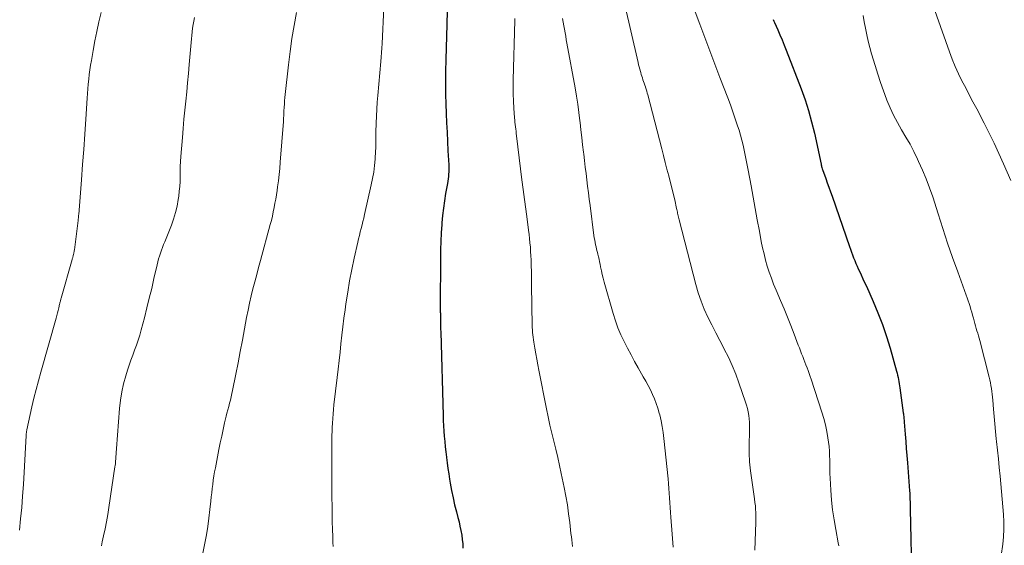
# Model space of a CAD drawing. Units: feet. Extents: x 1949998 to 1955036, y 560000 to 565000.
# Drawn here: x 1951896 to 1952031, y 560978 to 561050 of the extents above; entities that cross this region are included whole.
import ezdxf

# ---------------------------------------------------------------- set-up
doc = ezdxf.new("R2010")
doc.units = ezdxf.units.FT
doc.header["$LTSCALE"] = 100
doc.header["$MEASUREMENT"] = 0
doc.layers.add('CONTOUR INDEX', color=32, linetype='Continuous', lineweight=25)
doc.layers.add('CONTOUR INTERMEDIATE', color=40, linetype='Continuous', lineweight=15)

msp = doc.modelspace()

# ---------------------------------------------------------------- linework, layer by layer
at = {"layer": 'CONTOUR INDEX', "flags": 128}
for points, elevation in [([(1951954.89, 561051.3), (1951954.84, 561049.63), (1951954.83, 561049.5), (1951954.78, 561047.9), (1951954.73, 561046.3), (1951954.7, 561044.7), (1951954.67, 561043.09), (1951954.67, 561042.46), (1951954.66, 561041.18), (1951954.67, 561039.89), (1951954.71, 561038.61), (1951954.75, 561037.32), (1951954.81, 561036.03), (1951954.87, 561034.75), (1951954.93, 561033.46), (1951955, 561032.18), (1951955.11, 561030.23), (1951955.12, 561029.91), (1951955.12, 561029.59), (1951955.11, 561029.27), (1951955.09, 561028.95), (1951955.07, 561028.63), (1951955.03, 561028.32), (1951954.98, 561028), (1951954.93, 561027.68), (1951954.68, 561026.32), (1951954.52, 561025.32), (1951954.37, 561024.31), (1951954.26, 561023.31), (1951954.16, 561022.3), (1951954.14, 561022.03), (1951954.07, 561020.89), (1951954.01, 561019.74), (1951953.98, 561018.6), (1951953.96, 561017.45), (1951953.95, 561010.76), (1951953.95, 561010.63), (1951953.95, 561010.51), (1951953.95, 561010.38), (1951953.95, 561010.25), (1951953.95, 561010.12), (1951953.95, 561009.99), (1951953.96, 561009.86), (1951953.96, 561009.73), (1951953.96, 561009.08), (1951953.97, 561008.63), (1951953.98, 561008.17), (1951953.99, 561007.72), (1951954, 561007.27), (1951954.33, 560995.84), (1951954.35, 560995.12), (1951954.39, 560994.4), (1951954.44, 560993.68), (1951954.49, 560992.97), (1951954.56, 560992.25), (1951954.63, 560991.53), (1951954.71, 560990.82), (1951954.79, 560990.1), (1951954.8, 560990.04), (1951954.89, 560989.3), (1951954.99, 560988.55), (1951955.1, 560987.81), (1951955.22, 560987.07), (1951955.31, 560986.52), (1951955.49, 560985.52), (1951955.69, 560984.53), (1951955.91, 560983.55), (1951956.16, 560982.57), (1951956.37, 560981.8), (1951956.52, 560981.21), (1951956.65, 560980.61), (1951956.77, 560980.01), (1951956.88, 560979.4), (1951956.96, 560978.8), (1951957.02, 560978.19), (1951957.04, 560977.58)], 980), ([(1951999.66, 561050.21), (1951999.75, 561050), (1951999.84, 561049.79), (1952000.27, 561048.8), (1952000.58, 561048.1), (1952000.87, 561047.4), (1952001.16, 561046.69), (1952001.44, 561045.98), (1952003.49, 561040.68), (1952004.02, 561039.19), (1952004.51, 561037.69), (1952004.93, 561036.16), (1952005.3, 561034.62), (1952006.23, 561030.34), (1952006.26, 561030.23), (1952006.28, 561030.12), (1952006.3, 561030.01), (1952006.33, 561029.9), (1952006.37, 561029.71), (1952006.4, 561029.6), (1952006.86, 561028.37), (1952007.08, 561027.76), (1952007.3, 561027.16), (1952007.52, 561026.55), (1952007.73, 561025.95), (1952010.13, 561019.04), (1952010.27, 561018.65), (1952010.4, 561018.26), (1952010.55, 561017.87), (1952010.69, 561017.48), (1952010.84, 561017.09), (1952010.99, 561016.71), (1952011.16, 561016.33), (1952011.33, 561015.95), (1952011.48, 561015.66), (1952011.73, 561015.14), (1952011.97, 561014.61), (1952012.21, 561014.09), (1952012.45, 561013.56), (1952013.37, 561011.48), (1952014.03, 561009.9), (1952014.64, 561008.31), (1952015.19, 561006.69), (1952015.69, 561005.05), (1952016.58, 561001.91), (1952016.66, 561001.63), (1952016.73, 561001.34), (1952016.79, 561001.05), (1952016.85, 561000.77), (1952016.9, 561000.48), (1952016.95, 561000.19), (1952016.99, 560999.89), (1952017.04, 560999.6), (1952017.51, 560996.2), (1952017.53, 560996.03), (1952017.55, 560995.86), (1952017.57, 560995.7), (1952017.59, 560995.53), (1952017.6, 560995.49), (1952017.61, 560995.34), (1952017.62, 560995.19), (1952017.64, 560995.04), (1952017.65, 560994.9), (1952017.77, 560993.24), (1952017.84, 560992.27), (1952017.92, 560991.29), (1952017.99, 560990.32), (1952018.07, 560989.34), (1952018.37, 560985.46), (1952018.39, 560985.17), (1952018.4, 560984.88), (1952018.42, 560984.59), (1952018.43, 560984.29), (1952018.44, 560983.96), (1952018.44, 560983.84), (1952018.44, 560983.71), (1952018.45, 560983.58), (1952018.45, 560983.46), (1952018.45, 560983.33), (1952018.45, 560983.2), (1952018.45, 560983.07), (1952018.45, 560982.95), (1952018.55, 560978.81), (1952018.6, 560976.74)], 960)]:
    msp.add_lwpolyline(points, dxfattribs=dict(at, elevation=elevation))
at = {"layer": 'CONTOUR INTERMEDIATE', "flags": 128}
for points, elevation in [([(1952020.37, 561055.62), (1952023.84, 561045.76), (1952024.23, 561044.74), (1952024.64, 561043.74), (1952025.09, 561042.76), (1952025.57, 561041.79), (1952026.08, 561040.83), (1952026.58, 561039.87), (1952027.08, 561038.91), (1952027.59, 561037.95), (1952028.61, 561035.98), (1952029.31, 561034.6), (1952029.99, 561033.21), (1952030.64, 561031.81), (1952031.26, 561030.39), (1952032.26, 561028.1)], 952), ([(1951946.2, 561051.88), (1951945.96, 561046.92), (1951945.92, 561046.29), (1951945.88, 561045.67), (1951945.83, 561045.05), (1951945.78, 561044.43), (1951945.36, 561039.78), (1951945.29, 561038.84), (1951945.22, 561037.89), (1951945.17, 561036.94), (1951945.13, 561035.99), (1951945.09, 561034.72), (1951945.08, 561034.4), (1951945.08, 561034.09), (1951945.08, 561033.77), (1951945.09, 561033.45), (1951945.1, 561033.14), (1951945.1, 561032.82), (1951945.09, 561032.51), (1951945.07, 561032.19), (1951944.99, 561031.03), (1951944.91, 561030.14), (1951944.8, 561029.25), (1951944.65, 561028.37), (1951944.47, 561027.49), (1951943.55, 561023.42), (1951943.44, 561022.94), (1951943.32, 561022.46), (1951943.2, 561021.99), (1951943.08, 561021.51), (1951942.96, 561021.04), (1951942.84, 561020.56), (1951942.73, 561020.09), (1951942.62, 561019.61), (1951942.13, 561017.44), (1951941.8, 561015.88), (1951941.49, 561014.32), (1951941.23, 561012.75), (1951940.99, 561011.17), (1951940.87, 561010.34), (1951940.71, 561009.18), (1951940.56, 561008.01), (1951940.43, 561006.85), (1951940.3, 561005.68), (1951940.18, 561004.51), (1951940.06, 561003.35), (1951939.92, 561002.18), (1951939.79, 561001.02), (1951939.35, 560997.29), (1951939.28, 560996.66), (1951939.23, 560996.03), (1951939.18, 560995.4), (1951939.14, 560994.78), (1951939.1, 560994.15), (1951939.09, 560993.83), (1951939.08, 560993.52), (1951939.07, 560993.2), (1951939.07, 560992.88), (1951939.07, 560992.56), (1951939.07, 560992.24), (1951939.06, 560991.92), (1951939.06, 560991.6), (1951939.05, 560988.89), (1951939.05, 560987.48), (1951939.06, 560986.08), (1951939.07, 560984.67), (1951939.09, 560983.26), (1951939.11, 560981.5), (1951939.12, 560980.97), (1951939.14, 560980.45), (1951939.15, 560979.93), (1951939.17, 560979.41), (1951939.19, 560978.89), (1951939.2, 560978.37), (1951939.22, 560977.84)], 984), ([(1951979.22, 561052.39), (1951981.1, 561044.32), (1951981.18, 561044), (1951981.26, 561043.69), (1951981.34, 561043.37), (1951981.43, 561043.05), (1951981.46, 561042.92), (1951981.54, 561042.67), (1951981.61, 561042.43), (1951981.69, 561042.18), (1951981.77, 561041.94), (1951981.86, 561041.7), (1951981.94, 561041.45), (1951982.03, 561041.21), (1951982.11, 561040.97), (1951982.13, 561040.92), (1951982.21, 561040.65), (1951982.3, 561040.38), (1951982.37, 561040.11), (1951982.45, 561039.84), (1951984.36, 561032.44), (1951984.6, 561031.51), (1951984.84, 561030.58), (1951985.07, 561029.65), (1951985.3, 561028.72), (1951986.17, 561025.21), (1951986.23, 561024.97), (1951986.28, 561024.73), (1951986.34, 561024.49), (1951986.39, 561024.24), (1951986.42, 561024.11), (1951986.46, 561023.94), (1951986.5, 561023.76), (1951986.53, 561023.59), (1951986.57, 561023.41), (1951986.6, 561023.23), (1951986.64, 561023.06), (1951986.68, 561022.88), (1951986.73, 561022.71), (1951989.02, 561013.81), (1951989.36, 561012.66), (1951989.74, 561011.53), (1951990.19, 561010.42), (1951990.69, 561009.33), (1951991.23, 561008.26), (1951991.77, 561007.19), (1951992.32, 561006.12), (1951992.88, 561005.05), (1951992.94, 561004.94), (1951993.5, 561003.81), (1951994.02, 561002.67), (1951994.5, 561001.5), (1951994.94, 561000.32), (1951995.85, 560997.67), (1951995.99, 560997.22), (1951996.11, 560996.76), (1951996.21, 560996.3), (1951996.29, 560995.83), (1951996.34, 560995.36), (1951996.38, 560994.88), (1951996.4, 560994.41), (1951996.4, 560993.93), (1951996.35, 560991.47), (1951996.34, 560991.07), (1951996.35, 560990.66), (1951996.36, 560990.25), (1951996.38, 560989.85), (1951996.4, 560989.44), (1951996.44, 560989.04), (1951996.49, 560988.63), (1951996.54, 560988.23), (1951997.09, 560984.35), (1951997.15, 560983.89), (1951997.2, 560983.42), (1951997.23, 560982.95), (1951997.25, 560982.49), (1951997.27, 560981.96), (1951997.27, 560981.76), (1951997.27, 560981.55), (1951997.27, 560981.34), (1951997.26, 560981.14), (1951997.11, 560977.33)], 968), ([(1951988.66, 561052.01), (1951989.57, 561049.55), (1951990.25, 561047.72), (1951990.93, 561045.89), (1951991.63, 561044.07), (1951992.33, 561042.25), (1951993.41, 561039.47), (1951993.77, 561038.51), (1951994.12, 561037.55), (1951994.45, 561036.58), (1951994.77, 561035.6), (1951994.96, 561034.99), (1951995.17, 561034.31), (1951995.35, 561033.63), (1951995.52, 561032.95), (1951995.68, 561032.26), (1951995.82, 561031.57), (1951995.96, 561030.88), (1951996.09, 561030.19), (1951996.22, 561029.5), (1951996.61, 561027.35), (1951996.89, 561025.79), (1951997.18, 561024.23), (1951997.46, 561022.68), (1951997.75, 561021.12), (1951998.02, 561019.73), (1951998.19, 561018.87), (1951998.39, 561018.02), (1951998.61, 561017.17), (1951998.84, 561016.33), (1951999.11, 561015.5), (1951999.4, 561014.67), (1951999.71, 561013.85), (1952000.05, 561013.04), (1952000.67, 561011.6), (1952001.15, 561010.46), (1952001.63, 561009.32), (1952002.08, 561008.17), (1952002.52, 561007.01), (1952003.1, 561005.48), (1952003.25, 561005.09), (1952003.4, 561004.7), (1952003.55, 561004.31), (1952003.7, 561003.92), (1952003.85, 561003.53), (1952004, 561003.14), (1952004.15, 561002.76), (1952004.31, 561002.37), (1952004.46, 561001.98), (1952004.61, 561001.59), (1952004.75, 561001.19), (1952004.88, 561000.8), (1952006.35, 560996.28), (1952006.6, 560995.4), (1952006.83, 560994.53), (1952007.01, 560993.64), (1952007.16, 560992.74), (1952007.25, 560992.17), (1952007.32, 560991.56), (1952007.38, 560990.94), (1952007.4, 560990.32), (1952007.41, 560989.7), (1952007.41, 560989.07), (1952007.42, 560988.45), (1952007.44, 560987.83), (1952007.47, 560987.21), (1952007.56, 560985.56), (1952007.67, 560984.2), (1952007.81, 560982.85), (1952008, 560981.5), (1952008.23, 560980.15), (1952008.57, 560978.35), (1952008.65, 560977.91)], 964), ([(1951907.4, 561051.18), (1951907.08, 561049.88), (1951906.79, 561048.57), (1951906.52, 561047.26), (1951906.27, 561045.94), (1951906.04, 561044.59), (1951905.93, 561043.94), (1951905.83, 561043.3), (1951905.75, 561042.65), (1951905.67, 561042), (1951905.6, 561041.35), (1951905.54, 561040.7), (1951905.49, 561040.05), (1951905.44, 561039.4), (1951905.27, 561036.54), (1951905.13, 561034.45), (1951904.99, 561032.37), (1951904.84, 561030.29), (1951904.68, 561028.21), (1951904.3, 561023.43), (1951904.29, 561023.32), (1951904.28, 561023.21), (1951904.27, 561023.1), (1951904.26, 561022.99), (1951904.24, 561022.8), (1951904.23, 561022.79), (1951904.23, 561022.77), (1951904.23, 561022.76), (1951904.23, 561022.74), (1951904.22, 561022.68), (1951904.22, 561022.67), (1951904.22, 561022.65), (1951904.22, 561022.64), (1951904.22, 561022.62), (1951903.7, 561018.57), (1951903.68, 561018.44), (1951903.66, 561018.32), (1951903.64, 561018.2), (1951903.62, 561018.07), (1951903.6, 561018), (1951903.58, 561017.91), (1951903.56, 561017.81), (1951903.53, 561017.72), (1951903.51, 561017.62), (1951903.48, 561017.53), (1951903.45, 561017.43), (1951903.42, 561017.34), (1951903.4, 561017.24), (1951901.89, 561011.94), (1951901.86, 561011.83), (1951901.84, 561011.73), (1951901.81, 561011.62), (1951901.79, 561011.52), (1951901.76, 561011.41), (1951901.73, 561011.31), (1951901.71, 561011.2), (1951901.68, 561011.1), (1951901.56, 561010.61), (1951901.47, 561010.26), (1951901.38, 561009.91), (1951901.29, 561009.56), (1951901.19, 561009.21), (1951899.1, 561001.79), (1951898.77, 561000.6), (1951898.46, 560999.4), (1951898.16, 560998.2), (1951897.88, 560997), (1951897.18, 560993.85), (1951897.17, 560993.83), (1951897.17, 560993.8), (1951897.16, 560993.78), (1951897.16, 560993.76), (1951897.14, 560993.66), (1951897.14, 560993.64), (1951897.13, 560993.61), (1951897.13, 560993.59), (1951897.13, 560993.57), (1951897.11, 560993.44), (1951897.1, 560993.35), (1951897.09, 560993.26), (1951897.08, 560993.17), (1951897.08, 560993.09), (1951896.7, 560986.32), (1951896.6, 560984.75), (1951896.48, 560983.18), (1951896.33, 560981.62), (1951896.16, 560980.05)], 996), ([(1951920.18, 561050.47), (1951920.09, 561049.99), (1951920.01, 561049.5), (1951919.94, 561049.01), (1951919.89, 561048.52), (1951919.83, 561048.03), (1951919.78, 561047.54), (1951919.74, 561047.05), (1951919.48, 561044.02), (1951919.37, 561042.77), (1951919.25, 561041.52), (1951919.13, 561040.26), (1951919, 561039.01), (1951918.87, 561037.76), (1951918.75, 561036.5), (1951918.64, 561035.25), (1951918.54, 561033.99), (1951918.33, 561031.37), (1951918.28, 561030.69), (1951918.25, 561030.01), (1951918.23, 561029.33), (1951918.22, 561028.65), (1951918.21, 561027.97), (1951918.17, 561027.29), (1951918.11, 561026.61), (1951918.03, 561025.93), (1951917.96, 561025.47), (1951917.8, 561024.56), (1951917.6, 561023.68), (1951917.33, 561022.8), (1951917.02, 561021.94), (1951916.11, 561019.69), (1951915.96, 561019.3), (1951915.81, 561018.91), (1951915.67, 561018.51), (1951915.52, 561018.12), (1951915.39, 561017.72), (1951915.27, 561017.32), (1951915.16, 561016.92), (1951915.06, 561016.52), (1951914.63, 561014.63), (1951914.32, 561013.28), (1951913.99, 561011.94), (1951913.66, 561010.59), (1951913.32, 561009.25), (1951912.89, 561007.58), (1951912.69, 561006.87), (1951912.48, 561006.18), (1951912.23, 561005.49), (1951911.97, 561004.8), (1951911.71, 561004.12), (1951911.45, 561003.43), (1951911.22, 561002.74), (1951910.99, 561002.04), (1951910.75, 561001.26), (1951910.46, 561000.16), (1951910.21, 560999.05), (1951910.04, 560997.92), (1951909.91, 560996.79), (1951909.49, 560991.29), (1951909.47, 560991.08), (1951909.46, 560990.87), (1951909.45, 560990.66), (1951909.43, 560990.45), (1951909.42, 560990.24), (1951909.41, 560990.03), (1951909.39, 560989.82), (1951909.37, 560989.61), (1951909.35, 560989.39), (1951909.33, 560989.18), (1951909.3, 560988.97), (1951909.27, 560988.76), (1951908.45, 560983.18), (1951908.29, 560982.2), (1951908.12, 560981.23), (1951907.93, 560980.25), (1951907.72, 560979.28), (1951907.54, 560978.47), (1951907.41, 560977.91)], 992), ([(1951934.21, 561051.19), (1951933.87, 561049.4), (1951933.57, 561047.61), (1951933.32, 561045.8), (1951933.1, 561044), (1951932.66, 561039.92), (1951932.61, 561039.49), (1951932.57, 561039.05), (1951932.54, 561038.6), (1951932.51, 561038.16), (1951932.48, 561037.64), (1951932.47, 561037.46), (1951932.46, 561037.28), (1951932.46, 561037.1), (1951932.45, 561036.92), (1951932.44, 561036.74), (1951932.43, 561036.56), (1951932.42, 561036.38), (1951932.41, 561036.2), (1951931.98, 561030.6), (1951931.9, 561029.76), (1951931.82, 561028.91), (1951931.72, 561028.07), (1951931.61, 561027.23), (1951931.54, 561026.74), (1951931.45, 561026.14), (1951931.36, 561025.55), (1951931.25, 561024.96), (1951931.14, 561024.37), (1951931.02, 561023.79), (1951930.89, 561023.2), (1951930.75, 561022.62), (1951930.6, 561022.04), (1951929.27, 561017.11), (1951929, 561016.14), (1951928.74, 561015.17), (1951928.49, 561014.19), (1951928.23, 561013.21), (1951927.99, 561012.24), (1951927.77, 561011.25), (1951927.56, 561010.27), (1951927.36, 561009.28), (1951927.07, 561007.72), (1951926.78, 561006.16), (1951926.48, 561004.6), (1951926.18, 561003.04), (1951925.87, 561001.49), (1951925.42, 560999.27), (1951925.33, 560998.82), (1951925.23, 560998.38), (1951925.12, 560997.93), (1951925, 560997.49), (1951924.89, 560997.05), (1951924.77, 560996.61), (1951924.66, 560996.16), (1951924.56, 560995.72), (1951924.34, 560994.8), (1951924.13, 560993.9), (1951923.93, 560992.99), (1951923.74, 560992.08), (1951923.55, 560991.17), (1951923.07, 560988.65), (1951922.96, 560988.08), (1951922.87, 560987.51), (1951922.78, 560986.93), (1951922.7, 560986.36), (1951922.63, 560985.79), (1951922.56, 560985.21), (1951922.5, 560984.64), (1951922.44, 560984.06), (1951922.31, 560982.89), (1951922.18, 560981.73), (1951922.02, 560980.57), (1951921.83, 560979.42), (1951921.62, 560978.27), (1951921.03, 560975.29)], 988), ([(1951964.19, 561050.33), (1951964.18, 561050.05), (1951963.96, 561041.94), (1951963.95, 561040.97), (1951963.95, 561039.99), (1951963.99, 561039.01), (1951964.04, 561038.04), (1951964.14, 561036.72), (1951964.16, 561036.4), (1951964.19, 561036.09), (1951964.22, 561035.78), (1951964.26, 561035.47), (1951964.3, 561035.16), (1951964.34, 561034.85), (1951964.38, 561034.54), (1951964.42, 561034.23), (1951965.16, 561028.2), (1951965.32, 561026.85), (1951965.5, 561025.5), (1951965.67, 561024.15), (1951965.85, 561022.8), (1951966.05, 561021.27), (1951966.13, 561020.69), (1951966.2, 561020.11), (1951966.26, 561019.52), (1951966.31, 561018.94), (1951966.35, 561018.36), (1951966.39, 561017.77), (1951966.42, 561017.19), (1951966.43, 561016.61), (1951966.45, 561015.35), (1951966.47, 561014.13), (1951966.49, 561012.92), (1951966.51, 561011.71), (1951966.53, 561010.49), (1951966.55, 561008.59), (1951966.56, 561008.25), (1951966.57, 561007.91), (1951966.6, 561007.58), (1951966.62, 561007.24), (1951966.66, 561006.9), (1951966.7, 561006.57), (1951966.75, 561006.23), (1951966.8, 561005.89), (1951966.94, 561005.05), (1951967.07, 561004.3), (1951967.21, 561003.54), (1951967.35, 561002.79), (1951967.49, 561002.03), (1951968.52, 560996.74), (1951968.75, 560995.63), (1951968.99, 560994.51), (1951969.25, 560993.4), (1951969.53, 560992.29), (1951969.8, 560991.18), (1951970.06, 560990.07), (1951970.31, 560988.96), (1951970.55, 560987.85), (1951970.95, 560985.92), (1951971.18, 560984.73), (1951971.39, 560983.54), (1951971.56, 560982.33), (1951971.71, 560981.13), (1951971.89, 560979.6), (1951971.94, 560979.16), (1951971.99, 560978.72), (1951972.04, 560978.28), (1951972.09, 560977.84)], 976), ([(1951970.73, 561050.33), (1951970.82, 561049.85), (1951970.9, 561049.36), (1951970.98, 561048.88), (1951971.07, 561048.39), (1951971.16, 561047.91), (1951971.24, 561047.43), (1951971.33, 561046.94), (1951972.45, 561040.83), (1951972.64, 561039.7), (1951972.82, 561038.57), (1951972.98, 561037.43), (1951973.12, 561036.3), (1951973.15, 561036.06), (1951973.26, 561035.04), (1951973.38, 561034.02), (1951973.49, 561033), (1951973.61, 561031.99), (1951973.63, 561031.72), (1951973.73, 561030.83), (1951973.84, 561029.95), (1951973.95, 561029.07), (1951974.06, 561028.19), (1951974.17, 561027.31), (1951974.29, 561026.42), (1951974.4, 561025.54), (1951974.51, 561024.66), (1951975.04, 561020.54), (1951975.09, 561020.22), (1951975.14, 561019.9), (1951975.2, 561019.59), (1951975.26, 561019.28), (1951975.33, 561018.97), (1951975.4, 561018.65), (1951975.48, 561018.34), (1951975.56, 561018.03), (1951975.58, 561017.97), (1951975.66, 561017.62), (1951975.75, 561017.28), (1951975.82, 561016.93), (1951975.89, 561016.59), (1951975.96, 561016.23), (1951976.06, 561015.71), (1951976.18, 561015.19), (1951976.31, 561014.67), (1951976.45, 561014.15), (1951977.68, 561009.83), (1951977.99, 561008.84), (1951978.34, 561007.87), (1951978.74, 561006.92), (1951979.17, 561005.99), (1951979.64, 561005.07), (1951980.13, 561004.15), (1951980.62, 561003.25), (1951981.13, 561002.35), (1951981.82, 561001.15), (1951982.15, 561000.55), (1951982.48, 560999.95), (1951982.79, 560999.33), (1951983.08, 560998.72), (1951983.35, 560998.09), (1951983.6, 560997.45), (1951983.81, 560996.81), (1951984, 560996.15), (1951984.07, 560995.89), (1951984.25, 560995.09), (1951984.41, 560994.29), (1951984.54, 560993.48), (1951984.64, 560992.67), (1951985.21, 560987.13), (1951985.28, 560986.47), (1951985.33, 560985.81), (1951985.38, 560985.15), (1951985.43, 560984.49), (1951985.47, 560983.83), (1951985.51, 560983.17), (1951985.55, 560982.51), (1951985.6, 560981.85), (1951985.77, 560979.53), (1951985.92, 560977.74)], 972), ([(1952012.02, 561050.78), (1952012.16, 561049.89), (1952012.31, 561049), (1952012.5, 561048.12), (1952012.7, 561047.24), (1952012.92, 561046.37), (1952013.16, 561045.5), (1952013.64, 561043.87), (1952014, 561042.71), (1952014.38, 561041.55), (1952014.78, 561040.41), (1952015.21, 561039.27), (1952015.26, 561039.13), (1952015.71, 561038.08), (1952016.19, 561037.05), (1952016.72, 561036.04), (1952017.29, 561035.05), (1952017.87, 561034.07), (1952018.44, 561033.07), (1952018.97, 561032.06), (1952019.48, 561031.04), (1952019.62, 561030.72), (1952020.17, 561029.53), (1952020.67, 561028.31), (1952021.13, 561027.08), (1952021.55, 561025.84), (1952022.29, 561023.51), (1952022.93, 561021.51), (1952023.6, 561019.51), (1952024.29, 561017.52), (1952024.99, 561015.54), (1952026.15, 561012.36), (1952026.29, 561011.97), (1952026.42, 561011.58), (1952026.55, 561011.19), (1952026.68, 561010.79), (1952026.8, 561010.4), (1952026.91, 561010), (1952027.03, 561009.6), (1952027.14, 561009.2), (1952027.25, 561008.81), (1952027.34, 561008.47), (1952027.44, 561008.13), (1952027.53, 561007.79), (1952027.63, 561007.46), (1952027.73, 561007.12), (1952027.83, 561006.78), (1952027.92, 561006.44), (1952028.01, 561006.1), (1952029.29, 561001.09), (1952029.39, 561000.7), (1952029.47, 561000.31), (1952029.55, 560999.92), (1952029.61, 560999.53), (1952029.66, 560999.13), (1952029.71, 560998.74), (1952029.76, 560998.34), (1952029.79, 560997.94), (1952029.89, 560996.7), (1952029.98, 560995.68), (1952030.07, 560994.66), (1952030.17, 560993.64), (1952030.28, 560992.63), (1952030.33, 560992.27), (1952030.46, 560991.07), (1952030.58, 560989.87), (1952030.69, 560988.67), (1952030.8, 560987.47), (1952031.25, 560982.23), (1952031.31, 560981.21), (1952031.32, 560980.19), (1952031.26, 560979.17), (1952031.16, 560978.16), (1952030.96, 560976.6)], 956)]:
    msp.add_lwpolyline(points, dxfattribs=dict(at, elevation=elevation))

doc.saveas('drawing.dxf')
